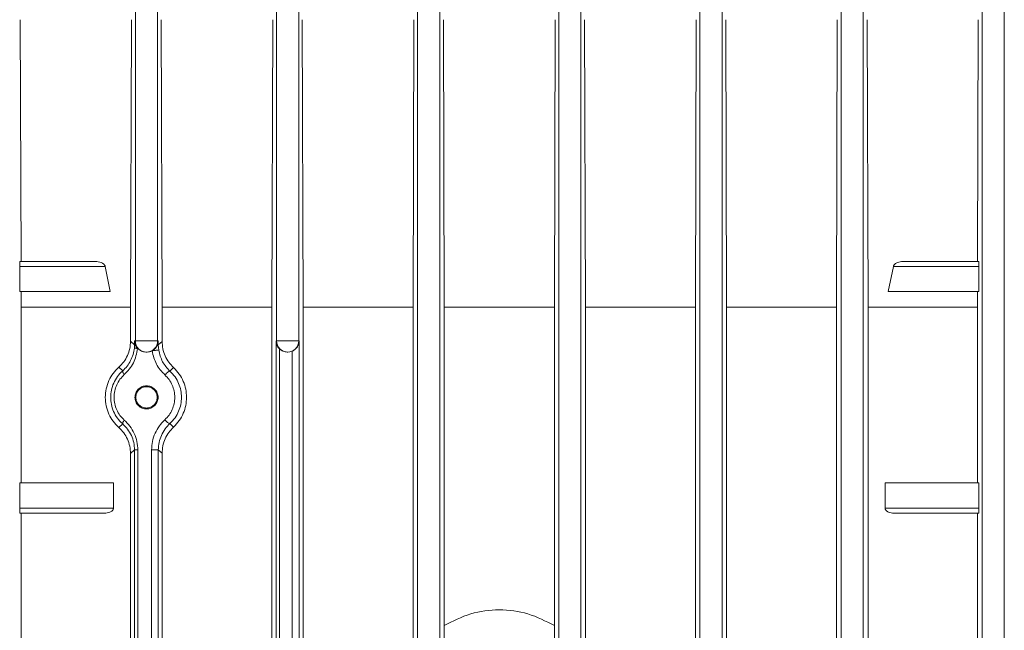
# Model space of a CAD drawing. Units: millimetres. Extents: x -2439 to 1221, y -284 to 2836.
# Drawn here: x -115 to -18, y 1912 to 1972 of the extents above; entities that cross this region are included whole.
import ezdxf

# ---------------------------------------------------------------- set-up
doc = ezdxf.new("R2010")
doc.units = ezdxf.units.MM

msp = doc.modelspace()

# ---------------------------------------------------------------- linework, layer by layer
at = {"color": 7, "linetype": 'Continuous', "lineweight": 18}
for p, q in [((-104.016, 1987.089), (-104.016, 1940.314)), ((-101.817, 1940.314), (-101.817, 1987.089)), ((-90.016, 1987.092), (-90.016, 1940.314)), ((-87.817, 1940.314), (-87.817, 1987.092)), ((-76.016, 1987.094), (-76.016, 1840.109)), ((-73.817, 1908.157), (-73.817, 1987.094)), ((-62.016, 1987.094), (-62.016, 1908.157)), ((-59.817, 1987.094), (-59.817, 1840.109)), ((-48.016, 1840.109), (-48.016, 1987.092)), ((-45.817, 1987.092), (-45.817, 1840.109)), ((-34.016, 1840.109), (-34.016, 1987.089)), ((-31.817, 1987.089), (-31.817, 1840.109)), ((-20.016, 1840.109), (-20.016, 1987.083)), ((-17.817, 1987.083), (-17.817, 1840.109)), ((-115.431, 1972.214), (-115.356, 1948.214)), ((-104.499, 1943.671), (-104.413, 1972.214)), ((-101.45, 1972.214), (-101.367, 1943.671)), ((-90.472, 1943.671), (-90.391, 1972.214)), ((-87.459, 1972.214), (-87.379, 1943.671)), ((-76.457, 1943.671), (-76.378, 1972.214)), ((-73.46, 1972.214), (-73.382, 1943.671)), ((-62.372, 1972.214), (-62.451, 1943.671)), ((-59.375, 1943.671), (-59.454, 1972.214)), ((-48.374, 1972.214), (-48.453, 1943.671)), ((-45.36, 1943.671), (-45.442, 1972.214)), ((-34.382, 1972.214), (-34.465, 1943.671)), ((-31.334, 1943.671), (-31.42, 1972.214)), ((-20.401, 1972.214), (-20.476, 1948.214)), ((-115.495, 1947.714), (-115.495, 1945.214)), ((-107.011, 1947.714), (-115.495, 1947.714)), ((-107.974, 1948.214), (-115.481, 1948.214)), ((-107.011, 1947.714), (-106.507, 1945.214)), ((-29.326, 1945.214), (-28.821, 1947.714)), ((-28.821, 1947.714), (-20.338, 1947.714)), ((-20.351, 1948.214), (-27.859, 1948.214)), ((-20.338, 1947.714), (-20.338, 1945.214)), ((-115.495, 1945.214), (-106.507, 1945.214)), ((-115.347, 1945.214), (-115.342, 1943.671)), ((-20.338, 1945.214), (-29.326, 1945.214)), ((-20.486, 1945.214), (-20.491, 1943.671)), ((-115.342, 1943.671), (-115.342, 1926.214)), ((-104.499, 1943.671), (-115.342, 1943.671)), ((-104.499, 1940.295), (-104.499, 1943.671)), ((-101.367, 1943.671), (-101.367, 1940.265)), ((-90.472, 1943.671), (-101.367, 1943.671)), ((-90.472, 1906.817), (-90.472, 1943.671)), ((-87.379, 1943.671), (-87.379, 1907.992)), ((-76.457, 1943.671), (-87.379, 1943.671)), ((-76.457, 1909.192), (-76.457, 1943.671)), ((-73.382, 1943.671), (-73.382, 1912.055)), ((-73.382, 1943.671), (-62.451, 1943.671)), ((-62.451, 1943.671), (-62.451, 1912.055)), ((-59.375, 1909.192), (-59.375, 1943.671)), ((-59.375, 1943.671), (-48.453, 1943.671)), ((-48.453, 1943.671), (-48.453, 1907.992)), ((-45.36, 1906.817), (-45.36, 1943.671)), ((-45.36, 1943.671), (-34.465, 1943.671)), ((-34.465, 1943.671), (-34.465, 1861.757)), ((-31.334, 1861.757), (-31.334, 1943.671)), ((-31.334, 1943.671), (-20.491, 1943.671)), ((-20.491, 1943.671), (-20.491, 1926.214)), ((-104.103, 1939.941), (-104.499, 1940.295)), ((-104.119, 1939.608), (-104.103, 1939.941)), ((-104.103, 1940.314), (-104.031, 1939.941)), ((-104.103, 1940.314), (-104.103, 1939.941)), ((-104.016, 1940.314), (-104.103, 1940.314)), ((-104.016, 1940.314), (-101.817, 1940.314)), ((-101.743, 1940.314), (-101.819, 1939.929)), ((-101.743, 1940.314), (-101.817, 1940.314)), ((-101.743, 1939.929), (-101.743, 1940.314)), ((-101.367, 1940.265), (-101.743, 1939.929)), ((-101.743, 1939.929), (-101.703, 1939.402)), ((-90.066, 1940.314), (-90.066, 1865.114)), ((-90.016, 1940.314), (-90.066, 1940.314)), ((-90.016, 1940.314), (-87.817, 1940.314)), ((-87.778, 1940.314), (-87.817, 1940.314)), ((-87.778, 1865.114), (-87.778, 1940.314)), ((-102.983, 1939.214), (-102.916, 1939.214)), ((-102.916, 1939.214), (-102.851, 1939.214)), ((-89.737, 1865.886), (-89.737, 1939.541)), ((-88.946, 1939.214), (-88.916, 1939.214)), ((-88.916, 1939.214), (-88.887, 1939.214)), ((-88.449, 1939.306), (-88.449, 1866.121)), ((-105.278, 1937.347), (-105.655, 1937.72)), ((-100.233, 1937.666), (-100.591, 1937.311)), ((-105.655, 1931.708), (-105.278, 1932.08)), ((-100.233, 1931.762), (-100.591, 1932.117)), ((-104.499, 1929.133), (-104.103, 1929.487)), ((-104.103, 1929.487), (-104.103, 1875.941)), ((-103.774, 1875.941), (-103.774, 1929.487)), ((-102.413, 1929.499), (-102.413, 1875.929)), ((-101.743, 1929.499), (-101.367, 1929.163)), ((-101.743, 1875.929), (-101.743, 1929.499)), ((-101.367, 1929.163), (-101.367, 1876.265)), ((-104.499, 1876.295), (-104.499, 1929.133)), ((-115.495, 1926.214), (-115.495, 1923.714)), ((-115.495, 1926.214), (-106.194, 1926.214)), ((-106.194, 1926.214), (-106.194, 1923.714)), ((-20.338, 1926.214), (-29.639, 1926.214)), ((-29.639, 1923.714), (-29.639, 1926.214)), ((-20.338, 1926.214), (-20.338, 1923.714)), ((-106.194, 1923.714), (-115.495, 1923.714)), ((-20.338, 1923.714), (-29.639, 1923.714)), ((-115.481, 1923.214), (-107.071, 1923.214)), ((-115.342, 1923.214), (-115.342, 1882.214)), ((-20.351, 1923.214), (-28.761, 1923.214)), ((-20.491, 1923.214), (-20.491, 1882.214))]:
    msp.add_line(p, q, dxfattribs=at)
for centre, start, end in [((-102.916, 1940.314), 179.99018, 269.99018), ((-102.916, 1940.314), 270.00982, 0.00982), ((-88.916, 1940.314), 179.99018, 269.99018), ((-88.916, 1940.314), 270.00982, 0.00982)]:
    msp.add_arc(centre, 1.1, start, end, dxfattribs=at)
for points, knots in [([(-115.481, 1948.214), (-115.483, 1948.207), (-115.486, 1948.197), (-115.489, 1948.135), (-115.491, 1948.07), (-115.492, 1947.99), (-115.494, 1947.874), (-115.494, 1947.777), (-115.495, 1947.714)], [0, 0, 0, 0, 0.240531, 0.370837, 0.501584, 0.631397, 0.761647, 1, 1, 1, 1]), ([(-107.974, 1948.214), (-107.787, 1948.196), (-107.508, 1948.169), (-107.203, 1947.998), (-107.08, 1947.869), (-107.029, 1947.779), (-107.017, 1947.735), (-107.011, 1947.714)], [0, 0, 0, 0, 0.501454, 0.748806, 0.887638, 0.946491, 1, 1, 1, 1]), ([(-28.821, 1947.714), (-28.816, 1947.735), (-28.804, 1947.779), (-28.753, 1947.869), (-28.629, 1947.998), (-28.325, 1948.169), (-28.046, 1948.196), (-27.859, 1948.214)], [0, 0, 0, 0, 0.053517, 0.112373, 0.251195, 0.498546, 1, 1, 1, 1]), ([(-20.351, 1948.214), (-20.35, 1948.211), (-20.348, 1948.206), (-20.345, 1948.159), (-20.342, 1948.086), (-20.34, 1947.991), (-20.338, 1947.875), (-20.338, 1947.778), (-20.338, 1947.714)], [0, 0, 0, 0, 0.155817, 0.291512, 0.501741, 0.631984, 0.758579, 1, 1, 1, 1]), ([(-105.655, 1937.72), (-105.488, 1937.887), (-105.153, 1938.221), (-104.789, 1938.853), (-104.545, 1939.553), (-104.514, 1940.047), (-104.499, 1940.295)], [0, 0, 0, 0, 0.250008, 0.499833, 0.749959, 1, 1, 1, 1]), ([(-104.031, 1939.941), (-104.001, 1939.87), (-103.944, 1939.738), (-103.841, 1939.617), (-103.792, 1939.56)], [0, 0, 0, 0, 0.528956, 1, 1, 1, 1]), ([(-102.368, 1939.327), (-102.34, 1939.343), (-102.281, 1939.374), (-102.159, 1939.457), (-101.965, 1939.634), (-101.877, 1939.812), (-101.819, 1939.929)], [0, 0, 0, 0, 0.113272, 0.231973, 0.498296, 1, 1, 1, 1]), ([(-101.367, 1940.265), (-101.352, 1940.019), (-101.323, 1939.526), (-101.086, 1938.825), (-100.731, 1938.184), (-100.399, 1937.838), (-100.233, 1937.666)], [0, 0, 0, 0, 0.249401, 0.499239, 0.749558, 1, 1, 1, 1]), ([(-90.066, 1940.314), (-90.05, 1940.178), (-90.024, 1939.968), (-89.886, 1939.71), (-89.784, 1939.594), (-89.737, 1939.541)], [0, 0, 0, 0, 0.503032, 0.774265, 1, 1, 1, 1]), ([(-88.449, 1939.306), (-88.401, 1939.33), (-88.3, 1939.38), (-88.113, 1939.522), (-87.946, 1939.723), (-87.812, 1940.005), (-87.791, 1940.199), (-87.778, 1940.314)], [0, 0, 0, 0, 0.118466, 0.246591, 0.496862, 0.702831, 1, 1, 1, 1]), ([(-105.278, 1937.347), (-105.126, 1937.496), (-104.822, 1937.795), (-104.478, 1938.35), (-104.221, 1938.956), (-104.153, 1939.391), (-104.119, 1939.608)], [0, 0, 0, 0, 0.250862, 0.501993, 0.751906, 1, 1, 1, 1]), ([(-105.115, 1936.975), (-104.777, 1937.339), (-104.101, 1938.064), (-103.895, 1939.062), (-103.792, 1939.56)], [0, 0, 0, 0, 0.5007059, 1, 1, 1, 1]), ([(-104.119, 1939.608), (-104.113, 1939.606), (-104.102, 1939.601), (-104.031, 1939.589), (-103.927, 1939.576), (-103.837, 1939.565), (-103.792, 1939.56)], [0, 0, 0, 0, 0.25005, 0.5, 0.74995, 1, 1, 1, 1]), ([(-103.792, 1939.56), (-103.675, 1939.461), (-103.437, 1939.261), (-103.135, 1939.23), (-102.983, 1939.214)], [0, 0, 0, 0, 0.495021, 1, 1, 1, 1]), ([(-102.851, 1939.214), (-102.767, 1939.219), (-102.601, 1939.228), (-102.446, 1939.294), (-102.368, 1939.327)], [0, 0, 0, 0, 0.50129, 1, 1, 1, 1]), ([(-102.368, 1939.327), (-102.312, 1939.337), (-102.199, 1939.355), (-102.024, 1939.38), (-101.863, 1939.399), (-101.737, 1939.409), (-101.715, 1939.405), (-101.703, 1939.402)], [0, 0, 0, 0, 0.186769, 0.3735975, 0.5605511, 0.7802455, 1, 1, 1, 1]), ([(-102.368, 1939.327), (-102.255, 1938.87), (-102.026, 1937.956), (-101.406, 1937.278), (-101.095, 1936.939)], [0, 0, 0, 0, 0.499514, 1, 1, 1, 1]), ([(-101.703, 1939.402), (-101.603, 1939.002), (-101.403, 1938.199), (-100.862, 1937.608), (-100.591, 1937.311)], [0, 0, 0, 0, 0.498311, 1, 1, 1, 1]), ([(-89.737, 1939.541), (-89.622, 1939.448), (-89.387, 1939.258), (-89.094, 1939.229), (-88.946, 1939.214)], [0, 0, 0, 0, 0.495274, 1, 1, 1, 1]), ([(-105.655, 1931.708), (-105.857, 1931.911), (-106.245, 1932.302), (-106.671, 1933.043), (-106.942, 1933.849), (-107.034, 1934.714), (-106.942, 1935.578), (-106.671, 1936.384), (-106.245, 1937.126), (-105.857, 1937.516), (-105.655, 1937.72)], [0, 0, 0, 0, 0.129988, 0.249468, 0.376449, 0.5, 0.623484, 0.750531, 0.86999, 1, 1, 1, 1]), ([(-105.278, 1932.08), (-105.463, 1932.266), (-105.825, 1932.629), (-106.196, 1933.3), (-106.419, 1934), (-106.49, 1934.718), (-106.417, 1935.437), (-106.191, 1936.14), (-105.818, 1936.806), (-105.46, 1937.165), (-105.278, 1937.347)], [0, 0, 0, 0, 0.133448, 0.261028, 0.383067, 0.499951, 0.618953, 0.741724, 0.868633, 1, 1, 1, 1]), ([(-105.115, 1932.452), (-105.266, 1932.603), (-105.566, 1932.903), (-105.888, 1933.465), (-106.095, 1934.074), (-106.159, 1934.715), (-106.085, 1935.353), (-105.881, 1935.962), (-105.564, 1936.525), (-105.266, 1936.825), (-105.115, 1936.975)], [0, 0, 0, 0, 0.127243, 0.253023, 0.377742, 0.500281, 0.623509, 0.747716, 0.873097, 1, 1, 1, 1]), ([(-105.278, 1937.347), (-105.284, 1937.33), (-105.297, 1937.296), (-105.26, 1937.196), (-105.197, 1937.086), (-105.143, 1937.012), (-105.115, 1936.975)], [0, 0, 0, 0, 0.279831, 0.559402, 0.779681, 1, 1, 1, 1]), ([(-101.095, 1936.939), (-101.04, 1937.001), (-100.931, 1937.127), (-100.768, 1937.258), (-100.648, 1937.323), (-100.61, 1937.315), (-100.591, 1937.311)], [0, 0, 0, 0, 0.279431, 0.559093, 0.779523, 1, 1, 1, 1]), ([(-100.591, 1937.311), (-100.413, 1937.128), (-100.065, 1936.769), (-99.706, 1936.11), (-99.489, 1935.421), (-99.443, 1934.946), (-99.443, 1934.481), (-99.49, 1934.006), (-99.707, 1933.316), (-100.066, 1932.658), (-100.413, 1932.299), (-100.591, 1932.117)], [0, 0, 0, 0, 0.132189, 0.259293, 0.381755, 0.500001, 0.500018, 0.618464, 0.740962, 0.867994, 1, 1, 1, 1]), ([(-100.233, 1937.666), (-100.037, 1937.461), (-99.651, 1937.058), (-99.247, 1936.315), (-98.998, 1935.527), (-98.917, 1934.714), (-98.998, 1933.9), (-99.247, 1933.113), (-99.651, 1932.37), (-100.037, 1931.967), (-100.233, 1931.762)], [0, 0, 0, 0, 0.130415, 0.256811, 0.37979, 0.5, 0.620181, 0.74315, 0.869556, 1, 1, 1, 1]), ([(-101.095, 1936.939), (-100.95, 1936.789), (-100.662, 1936.491), (-100.355, 1935.938), (-100.157, 1935.341), (-100.092, 1934.713), (-100.158, 1934.086), (-100.353, 1933.487), (-100.662, 1932.935), (-100.95, 1932.638), (-101.095, 1932.489)], [0, 0, 0, 0, 0.126918, 0.252338, 0.37696, 0.499949, 0.623518, 0.747712, 0.873067, 1, 1, 1, 1]), ([(-102.916, 1935.859), (-103.06, 1935.843), (-103.356, 1935.81), (-103.68, 1935.588), (-103.878, 1935.346), (-104.016, 1935.079), (-104.086, 1934.71), (-104.013, 1934.342), (-103.874, 1934.076), (-103.674, 1933.833), (-103.349, 1933.623), (-102.909, 1933.541), (-102.469, 1933.625), (-102.146, 1933.838), (-101.947, 1934.082), (-101.81, 1934.349), (-101.739, 1934.718), (-101.812, 1935.086), (-101.951, 1935.352), (-102.151, 1935.593), (-102.476, 1935.813), (-102.773, 1935.844), (-102.916, 1935.859)], [0, 0, 0, 0, 0.061658, 0.127338, 0.159713, 0.191774, 0.249968, 0.30817, 0.340171, 0.372631, 0.438333, 0.5, 0.561658, 0.627338, 0.659713, 0.691774, 0.749968, 0.80817, 0.840171, 0.872631, 0.938333, 1, 1, 1, 1]), ([(-105.115, 1932.452), (-105.15, 1932.405), (-105.218, 1932.312), (-105.274, 1932.198), (-105.295, 1932.119), (-105.284, 1932.093), (-105.278, 1932.08)], [0, 0, 0, 0, 0.279831, 0.559402, 0.779681, 1, 1, 1, 1]), ([(-104.103, 1929.487), (-104.119, 1929.735), (-104.15, 1930.233), (-104.397, 1930.937), (-104.767, 1931.575), (-105.108, 1931.912), (-105.278, 1932.08)], [0, 0, 0, 0, 0.24925, 0.499354, 0.749375, 1, 1, 1, 1]), ([(-103.774, 1929.487), (-103.792, 1929.771), (-103.828, 1930.339), (-104.109, 1931.143), (-104.531, 1931.873), (-104.921, 1932.259), (-105.115, 1932.452)], [0, 0, 0, 0, 0.250175, 0.500835, 0.7506163, 1, 1, 1, 1]), ([(-101.095, 1932.489), (-101.286, 1932.291), (-101.67, 1931.894), (-102.078, 1931.153), (-102.358, 1930.349), (-102.395, 1929.782), (-102.413, 1929.499)], [0, 0, 0, 0, 0.249928, 0.500637, 0.750809, 1, 1, 1, 1]), ([(-100.591, 1932.117), (-100.758, 1931.943), (-101.092, 1931.596), (-101.449, 1930.948), (-101.694, 1930.243), (-101.727, 1929.746), (-101.743, 1929.499)], [0, 0, 0, 0, 0.250977, 0.50195, 0.751701, 1, 1, 1, 1]), ([(-101.095, 1932.489), (-101.04, 1932.426), (-100.931, 1932.301), (-100.768, 1932.169), (-100.648, 1932.105), (-100.61, 1932.113), (-100.591, 1932.117)], [0, 0, 0, 0, 0.279431, 0.559093, 0.779523, 1, 1, 1, 1]), ([(-104.499, 1929.133), (-104.514, 1929.38), (-104.545, 1929.873), (-104.789, 1930.572), (-105.153, 1931.206), (-105.487, 1931.54), (-105.655, 1931.708)], [0, 0, 0, 0, 0.249322, 0.499184, 0.749497, 1, 1, 1, 1]), ([(-100.233, 1931.762), (-100.399, 1931.59), (-100.73, 1931.245), (-101.085, 1930.604), (-101.322, 1929.903), (-101.352, 1929.41), (-101.367, 1929.163)], [0, 0, 0, 0, 0.249951, 0.499767, 0.749928, 1, 1, 1, 1]), ([(-115.495, 1923.714), (-115.494, 1923.651), (-115.494, 1923.554), (-115.492, 1923.437), (-115.491, 1923.358), (-115.489, 1923.293), (-115.486, 1923.231), (-115.483, 1923.221), (-115.481, 1923.214)], [0, 0, 0, 0, 0.238353, 0.367926, 0.498416, 0.628483, 0.759469, 1, 1, 1, 1]), ([(-106.194, 1923.714), (-106.195, 1923.692), (-106.198, 1923.647), (-106.232, 1923.556), (-106.337, 1923.423), (-106.622, 1923.254), (-106.891, 1923.23), (-107.071, 1923.214)], [0, 0, 0, 0, 0.055342, 0.113933, 0.248479, 0.496625, 1, 1, 1, 1]), ([(-28.761, 1923.214), (-28.943, 1923.23), (-29.214, 1923.255), (-29.499, 1923.425), (-29.601, 1923.558), (-29.634, 1923.648), (-29.637, 1923.692), (-29.639, 1923.714)], [0, 0, 0, 0, 0.508353, 0.755057, 0.887521, 0.945343, 1, 1, 1, 1]), ([(-20.338, 1923.714), (-20.338, 1923.65), (-20.338, 1923.553), (-20.34, 1923.437), (-20.342, 1923.341), (-20.345, 1923.268), (-20.348, 1923.222), (-20.35, 1923.217), (-20.351, 1923.214)], [0, 0, 0, 0, 0.241442, 0.368032, 0.498259, 0.708522, 0.844208, 1, 1, 1, 1]), ([(-62.451, 1912.055), (-63.309, 1912.494), (-65.022, 1913.369), (-67.916, 1913.726), (-70.808, 1913.365), (-72.523, 1912.493), (-73.382, 1912.055)], [0, 0, 0, 0, 0.250424, 0.500042, 0.749467, 1, 1, 1, 1]), ([(-73.382, 1912.055), (-73.382, 1911.707), (-73.384, 1911.01), (-73.396, 1910.057), (-73.413, 1909.428), (-73.429, 1909.112), (-73.438, 1909.065), (-73.442, 1909.042)], [0, 0, 0, 0, 0.251046, 0.502091, 0.751444, 0.877917, 1, 1, 1, 1]), ([(-62.451, 1912.055), (-62.45, 1911.692), (-62.448, 1910.973), (-62.435, 1910.016), (-62.419, 1909.407), (-62.403, 1909.108), (-62.394, 1909.064), (-62.39, 1909.042)], [0, 0, 0, 0, 0.261521, 0.517668, 0.759868, 0.881933, 1, 1, 1, 1])]:
    msp.add_open_spline(points, degree=3, knots=knots, dxfattribs=at)
for points in [[(-104.103, 1939.941), (-104.099, 1939.941), (-104.091, 1939.941), (-104.051, 1939.941), (-104.031, 1939.941)], [(-101.819, 1939.929), (-101.798, 1939.929), (-101.755, 1939.929), (-101.747, 1939.929), (-101.743, 1939.929)], [(-102.916, 1935.772), (-103.055, 1935.756), (-103.332, 1935.724), (-103.684, 1935.48), (-103.919, 1935.13), (-104.002, 1934.714), (-103.919, 1934.298), (-103.684, 1933.946), (-103.332, 1933.711), (-102.916, 1933.628), (-102.501, 1933.711), (-102.148, 1933.946), (-101.913, 1934.298), (-101.83, 1934.714), (-101.913, 1935.13), (-102.148, 1935.48), (-102.501, 1935.724), (-102.778, 1935.756), (-102.916, 1935.772)], [(-103.774, 1929.487), (-103.819, 1929.487), (-103.91, 1929.487), (-104.014, 1929.487), (-104.086, 1929.487), (-104.097, 1929.487), (-104.103, 1929.487)], [(-101.743, 1929.499), (-101.746, 1929.499), (-101.754, 1929.499), (-101.8, 1929.499), (-101.868, 1929.499), (-101.958, 1929.499), (-102.064, 1929.499), (-102.18, 1929.499), (-102.299, 1929.499), (-102.375, 1929.499), (-102.413, 1929.499)]]:
    msp.add_open_spline(points, degree=3, dxfattribs=at)

doc.saveas('drawing.dxf')
